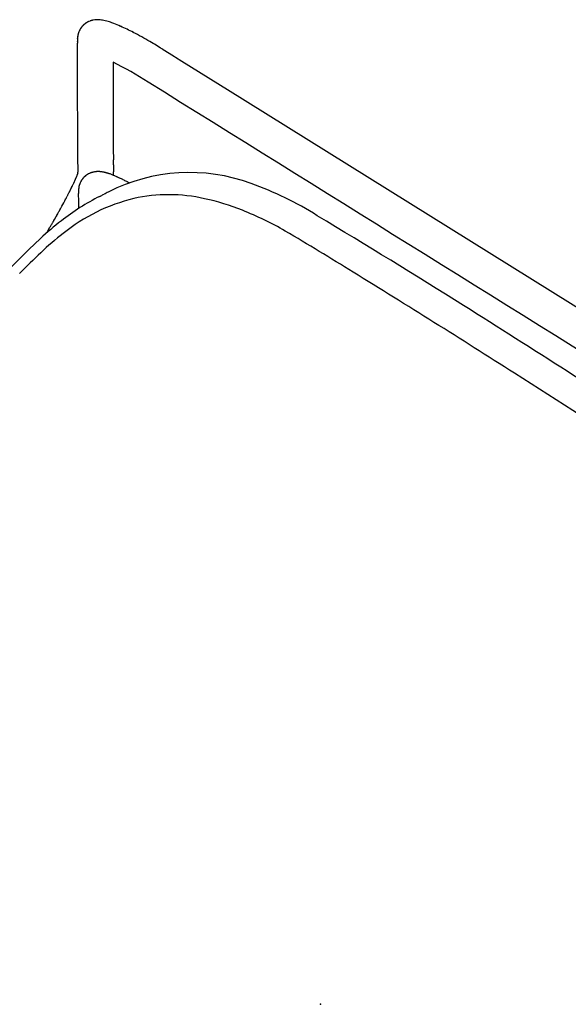
# Model space of a CAD drawing. Units: inches. Extents: x -841 to 712, y -293 to 452.
# Drawn here: x 695 to 703, y 244 to 257 of the extents above; entities that cross this region are included whole.
import ezdxf

# ---------------------------------------------------------------- set-up
doc = ezdxf.new("R2010")
doc.units = ezdxf.units.IN
doc.header["$MEASUREMENT"] = 0
doc.layers.add('SEAT', color=5, linetype='Continuous')

# ---------------------------------------------------------------- blocks, each defined once
blk = doc.blocks.new('3AAS38H01_0P')
at = {"layer": 'SEAT'}
for p, q in [((8.287, -7.086), (8.287, -7.151)), ((8.287, -7.151), (8.287, -7.161)), ((8.287, -7.161), (8.287, -7.195)), ((8.287, -7.195), (8.287, -7.206)), ((8.287, -7.206), (8.287, -7.21)), ((8.287, -7.21), (8.287, -7.221)), ((8.287, -7.221), (8.287, -7.225)), ((8.287, -7.225), (8.287, -7.236)), ((8.287, -7.236), (8.287, -7.24)), ((8.287, -7.24), (8.287, -7.25)), ((8.287, -7.25), (8.287, -7.255)), ((8.287, -7.255), (8.287, -7.273)), ((8.287, -7.273), (8.287, -7.277)), ((8.287, -7.277), (8.287, -7.28)), ((8.287, -7.28), (8.287, -7.285)), ((8.287, -7.285), (8.287, -7.287)), ((8.287, -7.287), (8.287, -7.287)), ((8.287, -7.31), (8.287, -7.314)), ((8.287, -7.314), (8.287, -7.317)), ((8.287, -7.317), (8.287, -7.322)), ((8.287, -7.322), (8.287, -7.324)), ((8.287, -7.324), (8.287, -7.329)), ((8.287, -7.329), (8.287, -7.329)), ((8.288, -7.358), (8.288, -7.361)), ((8.288, -7.361), (8.288, -7.361)), ((8.288, -7.402), (8.288, -7.402)), ((8.289, -7.434), (8.289, -7.438)), ((8.289, -7.438), (8.289, -7.441)), ((8.289, -7.441), (8.289, -7.446)), ((8.289, -7.446), (8.289, -7.446)), ((8.08, -7.563), (8.082, -7.565)), ((8.082, -7.565), (8.111, -7.613)), ((8.292, -7.553), (8.292, -7.553)), ((8.293, -7.585), (8.293, -7.587)), ((8.293, -7.587), (8.294, -7.591)), ((8.294, -7.591), (8.294, -7.591)), ((8.111, -7.613), (8.112, -7.615)), ((8.112, -7.615), (8.112, -7.615)), ((8.18, -7.726), (8.182, -7.729)), ((8.294, -7.607), (8.294, -7.607)), ((8.295, -7.624), (8.295, -7.626)), ((8.295, -7.626), (8.295, -7.626)), ((8.296, -7.637), (8.296, -7.639)), ((8.296, -7.639), (8.296, -7.644)), ((8.296, -7.644), (8.296, -7.644)), ((8.298, -7.681), (8.298, -7.683)), ((8.298, -7.683), (8.298, -7.683)), ((8.298, -7.692), (8.298, -7.692)), ((8.299, -7.699), (8.299, -7.699)), ((8.3, -7.713), (8.3, -7.717)), ((8.3, -7.717), (8.3, -7.719)), ((8.3, -7.719), (8.3, -7.723)), ((8.3, -7.723), (8.3, -7.725)), ((8.3, -7.725), (8.3, -7.729)), ((8.182, -7.729), (8.183, -7.73)), ((8.183, -7.73), (8.183, -7.731)), ((8.183, -7.731), (8.183, -7.731)), ((8.184, -7.733), (8.184, -7.733)), ((8.184, -7.733), (8.184, -7.733)), ((8.205, -7.768), (8.205, -7.768)), ((8.207, -7.772), (8.207, -7.772)), ((8.207, -7.772), (8.207, -7.772)), ((8.208, -7.773), (8.208, -7.773)), ((8.208, -7.774), (8.208, -7.774)), ((8.209, -7.775), (8.209, -7.775)), ((8.209, -7.777), (8.209, -7.777)), ((8.21, -7.778), (8.21, -7.778)), ((8.211, -7.78), (8.211, -7.78)), ((8.211, -7.78), (8.211, -7.78)), ((8.211, -7.781), (8.212, -7.781)), ((8.212, -7.781), (8.212, -7.781)), ((8.213, -7.785), (8.213, -7.785)), ((8.214, -7.785), (8.214, -7.785)), ((8.214, -7.786), (8.214, -7.786)), ((8.214, -7.787), (8.214, -7.787)), ((8.215, -7.788), (8.215, -7.788)), ((8.215, -7.788), (8.215, -7.788)), ((8.217, -7.792), (8.217, -7.792)), ((8.217, -7.793), (8.217, -7.793)), ((8.219, -7.797), (8.219, -7.797)), ((8.219, -7.798), (8.219, -7.798)), ((8.22, -7.8), (8.22, -7.8)), ((8.22, -7.801), (8.22, -7.801)), ((8.221, -7.804), (8.221, -7.804)), ((8.222, -7.805), (8.222, -7.805)), ((8.224, -7.812), (8.224, -7.812)), ((8.225, -7.815), (8.225, -7.815)), ((8.227, -7.821), (8.227, -7.821)), ((8.227, -7.822), (8.227, -7.822)), ((8.228, -7.824), (8.228, -7.824)), ((8.228, -7.825), (8.228, -7.825)), ((8.229, -7.828), (8.229, -7.828)), ((8.229, -7.829), (8.229, -7.829)), ((8.23, -7.831), (8.23, -7.831)), ((8.23, -7.832), (8.23, -7.832)), ((8.23, -7.835), (8.23, -7.835)), ((8.231, -7.836), (8.231, -7.836)), ((8.231, -7.838), (8.231, -7.838)), ((8.231, -7.839), (8.231, -7.839)), ((8.232, -7.842), (8.232, -7.842)), ((8.232, -7.843), (8.232, -7.843)), ((8.232, -7.845), (8.232, -7.845)), ((8.233, -7.847), (8.233, -7.847)), ((8.233, -7.849), (8.233, -7.849)), ((8.233, -7.85), (8.233, -7.85)), ((8.234, -7.852), (8.234, -7.852)), ((8.234, -7.854), (8.234, -7.854)), ((8.234, -7.856), (8.234, -7.856)), ((8.234, -7.857), (8.234, -7.857)), ((8.3, -7.729), (8.301, -7.731)), ((8.301, -7.731), (8.301, -7.735)), ((8.301, -7.735), (8.301, -7.735)), ((8.301, -7.743), (8.302, -7.746)), ((8.302, -7.746), (8.302, -7.748)), ((8.302, -7.748), (8.302, -7.752)), ((8.302, -7.752), (8.302, -7.752)), ((8.304, -7.781), (8.304, -7.781)), ((8.306, -7.801), (8.306, -7.802)), ((8.306, -7.802), (8.306, -7.802)), ((8.307, -7.816), (8.307, -7.817)), ((8.307, -7.817), (8.307, -7.817)), ((8.307, -7.821), (8.307, -7.822)), ((8.307, -7.822), (8.307, -7.822)), ((8.308, -7.826), (8.308, -7.827)), ((8.308, -7.827), (8.308, -7.827)), ((8.308, -7.831), (8.308, -7.832)), ((8.308, -7.832), (8.308, -7.832)), ((8.308, -7.835), (8.308, -7.835)), ((8.31, -7.849), (8.31, -7.851)), ((8.31, -7.851), (8.31, -7.851)), ((8.31, -7.855), (8.31, -7.855)), ((8.311, -7.858), (8.311, -7.86)), ((8.22, -7.977), (8.22, -7.977)), ((8.22, -7.977), (8.22, -7.977)), ((8.221, -7.974), (8.221, -7.974)), ((8.221, -7.974), (8.221, -7.974)), ((8.222, -7.971), (8.222, -7.971)), ((8.223, -7.968), (8.223, -7.968)), ((8.223, -7.97), (8.223, -7.97)), ((8.224, -7.965), (8.224, -7.965)), ((8.224, -7.967), (8.224, -7.967)), ((8.225, -7.964), (8.225, -7.964)), ((8.226, -7.958), (8.226, -7.958)), ((8.226, -7.961), (8.226, -7.961)), ((8.226, -7.961), (8.226, -7.961)), ((8.227, -7.955), (8.227, -7.955)), ((8.227, -7.957), (8.227, -7.957)), ((8.228, -7.951), (8.228, -7.951)), ((8.228, -7.951), (8.228, -7.951)), ((8.228, -7.954), (8.228, -7.954)), ((8.229, -7.948), (8.229, -7.948)), ((8.229, -7.948), (8.229, -7.948)), ((8.23, -7.944), (8.23, -7.944)), ((8.23, -7.945), (8.23, -7.945)), ((8.231, -7.938), (8.231, -7.938)), ((8.231, -7.938), (8.231, -7.938)), ((8.231, -7.941), (8.231, -7.941)), ((8.231, -7.941), (8.231, -7.941)), ((8.232, -7.934), (8.232, -7.934)), ((8.232, -7.935), (8.232, -7.935)), ((8.233, -7.928), (8.233, -7.928)), ((8.233, -7.928), (8.233, -7.928)), ((8.233, -7.931), (8.233, -7.931)), ((8.233, -7.931), (8.233, -7.931)), ((8.234, -7.921), (8.234, -7.921)), ((8.234, -7.921), (8.234, -7.921)), ((8.234, -7.924), (8.234, -7.924)), ((8.234, -7.925), (8.234, -7.925)), ((8.235, -7.86), (8.235, -7.86)), ((8.235, -7.861), (8.235, -7.861)), ((8.235, -7.863), (8.235, -7.863)), ((8.235, -7.864), (8.235, -7.864)), ((8.235, -7.867), (8.235, -7.867)), ((8.235, -7.868), (8.235, -7.868)), ((8.235, -7.91), (8.235, -7.91)), ((8.235, -7.911), (8.235, -7.911)), ((8.235, -7.918), (8.235, -7.918)), ((8.235, -7.918), (8.235, -7.918)), ((8.236, -7.87), (8.236, -7.87)), ((8.236, -7.871), (8.236, -7.871)), ((8.236, -7.874), (8.236, -7.874)), ((8.236, -7.875), (8.236, -7.875)), ((8.236, -7.877), (8.236, -7.877)), ((8.236, -7.878), (8.236, -7.878)), ((8.236, -7.886), (8.236, -7.886)), ((8.236, -7.889), (8.236, -7.889)), ((8.236, -7.891), (8.236, -7.891)), ((8.236, -7.897), (8.236, -7.897)), ((8.236, -7.905), (8.236, -7.905)), ((8.311, -7.86), (8.311, -7.86)), ((8.311, -7.863), (8.311, -7.864)), ((8.311, -7.864), (8.311, -7.864)), ((8.312, -7.867), (8.312, -7.867)), ((8.312, -7.873), (8.312, -7.873)), ((8.312, -7.876), (8.313, -7.877)), ((8.313, -7.877), (8.313, -7.877)), ((8.313, -7.88), (8.313, -7.881)), ((8.313, -7.881), (8.313, -7.881)), ((8.313, -7.884), (8.314, -7.885)), ((8.314, -7.885), (8.314, -7.885)), ((8.314, -7.888), (8.314, -7.889)), ((8.314, -7.889), (8.314, -7.889)), ((8.314, -7.892), (8.314, -7.893)), ((8.314, -7.893), (8.314, -7.893)), ((8.315, -7.896), (8.315, -7.897)), ((8.315, -7.897), (8.315, -7.897)), ((8.315, -7.899), (8.315, -7.901)), ((8.315, -7.901), (8.315, -7.901)), ((8.316, -7.906), (8.316, -7.906)), ((8.317, -7.915), (8.317, -7.915)), ((8.317, -7.917), (8.318, -7.918)), ((8.318, -7.918), (8.318, -7.918)), ((8.318, -7.921), (8.318, -7.922)), ((8.318, -7.922), (8.318, -7.922)), ((8.318, -7.924), (8.319, -7.925)), ((8.319, -7.925), (8.319, -7.925)), ((8.319, -7.927), (8.319, -7.927)), ((8.319, -7.928), (8.319, -7.928)), ((8.319, -7.93), (8.319, -7.93)), ((8.319, -7.931), (8.319, -7.931)), ((8.32, -7.933), (8.32, -7.933)), ((8.32, -7.934), (8.32, -7.934)), ((8.32, -7.936), (8.32, -7.936)), ((8.321, -7.942), (8.321, -7.942)), ((8.321, -7.944), (8.321, -7.944)), ((8.322, -7.945), (8.322, -7.945)), ((8.322, -7.946), (8.322, -7.946)), ((8.322, -7.947), (8.322, -7.947)), ((8.322, -7.949), (8.322, -7.949)), ((8.322, -7.949), (8.322, -7.949)), ((8.323, -7.951), (8.323, -7.951)), ((8.323, -7.953), (8.323, -7.953)), ((8.323, -7.955), (8.323, -7.955)), ((8.324, -7.956), (8.324, -7.956)), ((8.324, -7.957), (8.324, -7.957)), ((8.324, -7.958), (8.324, -7.958)), ((8.324, -7.959), (8.324, -7.959)), ((8.324, -7.959), (8.324, -7.959)), ((8.324, -7.959), (8.324, -7.959)), ((8.325, -7.961), (8.325, -7.961)), ((8.325, -7.961), (8.325, -7.961)), ((8.325, -7.962), (8.325, -7.962)), ((8.325, -7.963), (8.325, -7.963)), ((8.325, -7.964), (8.325, -7.964)), ((8.325, -7.964), (8.325, -7.964)), ((8.326, -7.965), (8.326, -7.965)), ((8.326, -7.967), (8.326, -7.967)), ((8.326, -7.967), (8.326, -7.967)), ((8.326, -7.967), (8.326, -7.967)), ((8.326, -7.968), (8.326, -7.968)), ((8.326, -7.968), (8.326, -7.968)), ((8.326, -7.968), (8.326, -7.968)), ((8.326, -7.968), (8.326, -7.968)), ((8.326, -7.968), (8.326, -7.968)), ((8.326, -7.969), (8.326, -7.969)), ((8.326, -7.969), (8.326, -7.969)), ((8.326, -7.969), (8.326, -7.969)), ((8.332, -7.973), (8.332, -7.973)), ((8.09, -8.12), (8.09, -8.12)), ((8.092, -8.119), (8.092, -8.119)), ((8.101, -8.114), (8.101, -8.114)), ((8.101, -8.114), (8.101, -8.114)), ((8.109, -8.109), (8.109, -8.109)), ((8.109, -8.109), (8.109, -8.109)), ((8.116, -8.104), (8.116, -8.104)), ((8.117, -8.104), (8.117, -8.104)), ((8.121, -8.101), (8.121, -8.101)), ((8.121, -8.101), (8.121, -8.101)), ((8.126, -8.098), (8.126, -8.098)), ((8.128, -8.096), (8.128, -8.096)), ((8.131, -8.094), (8.131, -8.094)), ((8.135, -8.091), (8.135, -8.091)), ((8.151, -8.078), (8.151, -8.078)), ((8.155, -8.074), (8.155, -8.074)), ((8.157, -8.072), (8.157, -8.072)), ((8.158, -8.071), (8.158, -8.071)), ((8.159, -8.07), (8.159, -8.07)), ((8.16, -8.069), (8.16, -8.069)), ((8.162, -8.067), (8.162, -8.067)), ((8.162, -8.068), (8.162, -8.068)), ((8.164, -8.065), (8.164, -8.065)), ((8.164, -8.065), (8.164, -8.065)), ((8.166, -8.063), (8.166, -8.063)), ((8.169, -8.06), (8.169, -8.06)), ((8.17, -8.058), (8.17, -8.058)), ((8.171, -8.058), (8.171, -8.058)), ((8.172, -8.056), (8.172, -8.056)), ((8.173, -8.056), (8.173, -8.056)), ((8.174, -8.054), (8.174, -8.054)), ((8.175, -8.053), (8.175, -8.053)), ((8.176, -8.051), (8.176, -8.051)), ((8.177, -8.051), (8.177, -8.051)), ((8.179, -8.048), (8.179, -8.048)), ((8.179, -8.049), (8.179, -8.049)), ((8.181, -8.046), (8.181, -8.046)), ((8.181, -8.046), (8.181, -8.046)), ((8.183, -8.043), (8.183, -8.043)), ((8.183, -8.044), (8.183, -8.044)), ((8.185, -8.041), (8.185, -8.041)), ((8.185, -8.041), (8.185, -8.041)), ((8.186, -8.039), (8.186, -8.039)), ((8.187, -8.038), (8.187, -8.038)), ((8.188, -8.036), (8.188, -8.036)), ((8.189, -8.035), (8.189, -8.035)), ((8.342, -7.99), (8.342, -7.99)), ((8.384, -8.062), (8.488, -8.24)), ((7.668, -8.189), (7.667, -8.189)), ((7.701, -8.188), (7.701, -8.188)), ((7.707, -8.188), (7.705, -8.188)), ((7.705, -8.188), (7.705, -8.188)), ((7.759, -8.185), (7.759, -8.185)), ((7.765, -8.185), (7.762, -8.185)), ((7.762, -8.185), (7.762, -8.185)), ((7.808, -8.182), (7.808, -8.182)), ((7.822, -8.18), (7.822, -8.18)), ((7.824, -8.18), (7.824, -8.18)), ((7.843, -8.179), (7.843, -8.179)), ((7.848, -8.178), (7.848, -8.178)), ((7.85, -8.178), (7.85, -8.178)), ((7.853, -8.177), (7.853, -8.177)), ((7.865, -8.176), (7.865, -8.176)), ((7.879, -8.174), (7.879, -8.174)), ((7.889, -8.173), (7.889, -8.173)), ((7.902, -8.172), (7.902, -8.172)), ((7.91, -8.17), (7.91, -8.17)), ((7.912, -8.17), (7.912, -8.17)), ((7.926, -8.214), (7.925, -8.212)), ((7.925, -8.212), (7.925, -8.212)), ((7.927, -8.216), (7.926, -8.214)), ((7.93, -8.167), (7.93, -8.167)), ((7.937, -8.232), (7.934, -8.228)), ((7.934, -8.228), (7.934, -8.228)), ((7.939, -8.236), (7.937, -8.232)), ((7.942, -8.241), (7.939, -8.236)), ((7.943, -8.244), (7.942, -8.241)), ((7.945, -8.165), (7.945, -8.165)), ((7.954, -8.163), (7.954, -8.163)), ((7.956, -8.163), (7.956, -8.163)), ((7.962, -8.161), (7.962, -8.161)), ((7.971, -8.16), (7.971, -8.16)), ((7.973, -8.159), (7.973, -8.159)), ((7.989, -8.156), (7.989, -8.156)), ((7.996, -8.154), (7.996, -8.154)), ((7.998, -8.153), (7.998, -8.153)), ((8.004, -8.152), (8.004, -8.152)), ((8.006, -8.151), (8.006, -8.151)), ((8.012, -8.15), (8.012, -8.15)), ((8.014, -8.149), (8.014, -8.149)), ((8.024, -8.146), (8.024, -8.146)), ((8.026, -8.145), (8.026, -8.145)), ((8.036, -8.142), (8.036, -8.142)), ((8.039, -8.141), (8.039, -8.141)), ((8.041, -8.141), (8.041, -8.141)), ((8.043, -8.14), (8.043, -8.14)), ((8.045, -8.139), (8.045, -8.139)), ((8.047, -8.138), (8.047, -8.138)), ((8.06, -8.134), (8.06, -8.134)), ((8.061, -8.133), (8.061, -8.133)), ((8.064, -8.132), (8.064, -8.132)), ((8.066, -8.131), (8.066, -8.131)), ((8.068, -8.13), (8.068, -8.13)), ((8.07, -8.129), (8.07, -8.129)), ((8.072, -8.128), (8.072, -8.128)), ((8.074, -8.127), (8.074, -8.127)), ((8.077, -8.126), (8.077, -8.126)), ((8.079, -8.125), (8.079, -8.125)), ((8.083, -8.123), (8.083, -8.123)), ((8.085, -8.122), (8.085, -8.122)), ((8.087, -8.121), (8.087, -8.121)), ((8.488, -8.24), (8.991, -9.105)), ((7.972, -8.293), (7.972, -8.293)), ((8.079, -8.476), (8.004, -8.348)), ((8.004, -8.348), (8.004, -8.348)), ((8.659, -9.474), (8.079, -8.476)), ((8.991, -9.105), (9.126, -9.337)), ((7.158, -9.917), (-7.572, -9.429)), ((9.126, -9.337), (9.126, -9.337)), ((9.194, -9.454), (9.194, -9.454)), ((9.204, -9.471), (9.206, -9.475)), ((9.206, -9.475), (9.206, -9.475)), ((9.224, -9.505), (9.224, -9.505)), ((9.224, -9.506), (9.224, -9.506)), ((9.224, -9.506), (9.224, -9.506)), ((9.224, -9.506), (9.224, -9.506)), ((9.224, -9.507), (9.225, -9.507)), ((9.224, -9.507), (9.224, -9.507)), ((9.225, -9.507), (9.225, -9.507)), ((9.225, -9.507), (9.225, -9.507)), ((9.225, -9.508), (9.225, -9.508)), ((9.226, -9.509), (9.226, -9.509)), ((9.226, -9.511), (9.226, -9.511)), ((9.227, -9.511), (9.227, -9.511)), ((9.228, -9.513), (9.228, -9.513)), ((9.23, -9.517), (9.23, -9.517)), ((9.23, -9.518), (9.23, -9.518)), ((9.231, -9.519), (9.231, -9.519)), ((9.231, -9.519), (9.231, -9.519)), ((9.233, -9.523), (9.233, -9.523)), ((9.233, -9.524), (9.233, -9.524)), ((9.238, -9.535), (9.238, -9.535)), ((9.239, -9.537), (9.239, -9.537)), ((9.239, -9.538), (9.239, -9.538)), ((9.24, -9.54), (9.24, -9.54)), ((9.24, -9.541), (9.24, -9.541)), ((9.241, -9.542), (9.241, -9.542)), ((9.241, -9.543), (9.241, -9.543)), ((9.242, -9.545), (9.242, -9.545)), ((9.243, -9.549), (9.243, -9.549)), ((9.245, -9.555), (9.245, -9.555)), ((9.246, -9.557), (9.246, -9.557)), ((9.247, -9.562), (9.247, -9.562)), ((9.249, -9.569), (9.249, -9.569)), ((9.25, -9.57), (9.25, -9.57)), ((9.25, -9.572), (9.25, -9.572)), ((9.25, -9.573), (9.25, -9.573)), ((9.25, -9.689), (9.25, -9.689)), ((9.25, -9.69), (9.25, -9.69)), ((9.251, -9.575), (9.251, -9.575)), ((9.251, -9.576), (9.251, -9.576)), ((9.251, -9.683), (9.251, -9.683)), ((9.251, -9.684), (9.251, -9.684)), ((9.251, -9.686), (9.251, -9.686)), ((9.251, -9.687), (9.251, -9.687)), ((9.252, -9.579), (9.252, -9.579)), ((9.252, -9.58), (9.252, -9.58)), ((9.252, -9.582), (9.252, -9.582)), ((9.252, -9.583), (9.252, -9.583)), ((9.252, -9.68), (9.252, -9.68)), ((9.252, -9.68), (9.252, -9.68)), ((9.253, -9.585), (9.253, -9.585)), ((9.253, -9.588), (9.253, -9.588)), ((9.253, -9.676), (9.253, -9.676)), ((9.254, -9.589), (9.254, -9.589)), ((9.254, -9.592), (9.254, -9.592)), ((9.254, -9.593), (9.254, -9.593)), ((9.254, -9.595), (9.254, -9.595)), ((9.254, -9.666), (9.254, -9.666)), ((9.254, -9.667), (9.254, -9.667)), ((9.254, -9.67), (9.254, -9.67)), ((9.255, -9.596), (9.255, -9.596)), ((9.255, -9.598), (9.255, -9.598)), ((9.255, -9.599), (9.255, -9.599)), ((9.255, -9.602), (9.255, -9.602)), ((9.255, -9.603), (9.255, -9.603)), ((9.255, -9.659), (9.255, -9.659)), ((9.255, -9.66), (9.255, -9.66)), ((9.255, -9.663), (9.255, -9.663)), ((9.255, -9.664), (9.255, -9.664)), ((9.256, -9.605), (9.256, -9.605)), ((9.256, -9.606), (9.256, -9.606)), ((9.256, -9.608), (9.256, -9.608)), ((9.256, -9.609), (9.256, -9.609)), ((9.256, -9.612), (9.256, -9.612)), ((9.256, -9.613), (9.256, -9.613)), ((9.256, -9.615), (9.256, -9.615)), ((9.256, -9.646), (9.256, -9.646)), ((9.256, -9.647), (9.256, -9.647)), ((9.256, -9.649), (9.256, -9.649)), ((9.256, -9.65), (9.256, -9.65)), ((9.256, -9.653), (9.256, -9.653)), ((9.256, -9.654), (9.256, -9.654)), ((9.256, -9.656), (9.256, -9.656)), ((9.256, -9.657), (9.256, -9.657)), ((9.257, -9.616), (9.257, -9.616)), ((9.257, -9.618), (9.257, -9.618)), ((9.257, -9.619), (9.257, -9.619)), ((9.257, -9.622), (9.257, -9.622)), ((9.257, -9.623), (9.257, -9.623)), ((9.257, -9.625), (9.257, -9.625)), ((9.257, -9.626), (9.257, -9.626)), ((9.257, -9.629), (9.257, -9.629)), ((9.257, -9.637), (9.257, -9.637)), ((9.257, -9.639), (9.257, -9.639)), ((9.257, -9.64), (9.257, -9.64)), ((9.257, -9.642), (9.257, -9.642)), ((9.257, -9.643), (9.257, -9.643)), ((9.174, -9.819), (9.174, -9.819)), ((9.176, -9.816), (9.176, -9.816)), ((9.186, -9.806), (9.186, -9.806)), ((9.187, -9.805), (9.187, -9.805)), ((9.19, -9.802), (9.19, -9.802)), ((9.193, -9.799), (9.193, -9.799)), ((9.197, -9.794), (9.197, -9.794)), ((9.199, -9.791), (9.199, -9.791)), ((9.199, -9.792), (9.199, -9.792)), ((9.2, -9.79), (9.2, -9.79)), ((9.201, -9.789), (9.201, -9.789)), ((9.202, -9.787), (9.202, -9.787)), ((9.203, -9.787), (9.203, -9.787)), ((9.204, -9.785), (9.204, -9.785)), ((9.205, -9.784), (9.205, -9.784)), ((9.206, -9.782), (9.206, -9.782)), ((9.207, -9.782), (9.207, -9.782)), ((9.208, -9.78), (9.208, -9.78)), ((9.209, -9.779), (9.209, -9.779)), ((9.21, -9.777), (9.21, -9.777)), ((9.211, -9.777), (9.211, -9.777)), ((9.212, -9.774), (9.212, -9.774)), ((9.212, -9.775), (9.212, -9.775)), ((9.214, -9.771), (9.214, -9.771)), ((9.214, -9.772), (9.214, -9.772)), ((9.215, -9.769), (9.215, -9.769)), ((9.216, -9.769), (9.216, -9.769)), ((9.217, -9.767), (9.217, -9.767)), ((9.218, -9.766), (9.218, -9.766)), ((9.219, -9.764), (9.219, -9.764)), ((9.222, -9.758), (9.222, -9.758)), ((9.223, -9.758), (9.223, -9.758)), ((9.224, -9.755), (9.224, -9.755)), ((9.224, -9.756), (9.224, -9.756)), ((9.225, -9.753), (9.225, -9.753)), ((9.226, -9.752), (9.226, -9.752)), ((9.227, -9.749), (9.227, -9.749)), ((9.227, -9.75), (9.227, -9.75)), ((9.229, -9.746), (9.229, -9.746)), ((9.229, -9.747), (9.229, -9.747)), ((9.23, -9.743), (9.23, -9.743)), ((9.23, -9.744), (9.23, -9.744)), ((9.232, -9.74), (9.232, -9.74)), ((9.232, -9.741), (9.232, -9.741)), ((9.233, -9.737), (9.233, -9.737)), ((9.233, -9.738), (9.233, -9.738)), ((9.234, -9.735), (9.234, -9.735)), ((9.235, -9.734), (9.235, -9.734)), ((9.236, -9.731), (9.236, -9.731)), ((9.236, -9.732), (9.236, -9.732)), ((9.237, -9.728), (9.237, -9.728)), ((9.237, -9.729), (9.237, -9.729)), ((9.238, -9.726), (9.238, -9.726)), ((9.239, -9.725), (9.239, -9.725)), ((9.24, -9.722), (9.24, -9.722)), ((9.24, -9.722), (9.24, -9.722)), ((9.241, -9.718), (9.241, -9.718)), ((9.241, -9.719), (9.241, -9.719)), ((9.242, -9.715), (9.242, -9.715)), ((9.242, -9.716), (9.242, -9.716)), ((9.243, -9.712), (9.243, -9.712)), ((9.243, -9.713), (9.243, -9.713)), ((9.244, -9.709), (9.244, -9.709)), ((9.244, -9.71), (9.244, -9.71)), ((9.245, -9.706), (9.245, -9.706)), ((9.245, -9.706), (9.245, -9.706)), ((9.246, -9.702), (9.246, -9.702)), ((9.246, -9.703), (9.246, -9.703)), ((9.247, -9.699), (9.247, -9.699)), ((9.247, -9.7), (9.247, -9.7)), ((9.248, -9.696), (9.248, -9.696)), ((9.248, -9.697), (9.248, -9.697)), ((9.249, -9.693), (9.249, -9.693)), ((9.249, -9.693), (9.249, -9.693)), ((7.87, -9.941), (7.158, -9.917)), ((7.973, -9.944), (7.87, -9.941)), ((7.989, -9.945), (7.973, -9.944)), ((8.181, -9.951), (7.989, -9.945)), ((9.167, -9.825), (9.167, -9.825))]:
    blk.add_line(p, q, dxfattribs=at)
for centre, radius, start, end in [((-14.668, -0.257), 23.947, 343.75, 0.0439), ((-15.771, 0.134), 24.976, 343.8882, 344.7907), ((4.557, -5.729), 3.819, 337.8542, 343.7559), ((4.346, -5.726), 4.163, 337.7619, 342.7834), ((5.855, -6.304), 2.4, 313.71, 338.8993), ((5.288, -6.126), 3.139, 326.9262, 338.024), ((15.885, -7.258), 7.598, 180.2236, 180.3911), ((18.434, -7.235), 10.147, 180.5304, 180.6965), ((17.99, -7.241), 9.703, 180.7103, 180.9535), ((17.514, -7.249), 9.227, 180.9545, 181.1502), ((16.705, -7.267), 8.418, 181.2171, 181.9499), ((15.856, -7.295), 7.568, 181.9584, 182.1962), ((15.429, -7.311), 7.141, 182.2493, 182.3742), ((24.143, 2.156), 18.774, 211.3631, 211.7613), ((15.17, -7.322), 6.882, 182.3741, 182.5184), ((14.899, -7.334), 6.61, 182.5381, 182.6304), ((14.349, -7.36), 6.06, 182.6841, 183.0406), ((13.883, -7.384), 5.593, 183.0653, 183.1593), ((13.742, -7.392), 5.452, 183.1594, 183.233), ((13.566, -7.402), 5.276, 183.2325, 183.3851), ((10.591, -9.619), 3.211, 146.6361, 147.4776), ((14.127, -11.936), 7.439, 146.5836, 146.7047), ((6.705, -8.646), 1.739, 31.6884, 31.7567), ((7.59, -8.103), 0.7, 28.6131, 31.8902), ((7.72, -8.03), 0.551, 27.9179, 28.4432), ((7.879, -7.946), 0.371, 27.8486, 27.9104), ((7.919, -7.925), 0.326, 27.6946, 27.8502), ((7.941, -7.913), 0.301, 27.4294, 27.6937), ((7.958, -7.904), 0.281, 27.1915, 27.4286), ((7.962, -7.902), 0.277, 26.8671, 27.1916), ((7.968, -7.899), 0.27, 26.5341, 26.8659), ((7.974, -7.896), 0.264, 26.2356, 26.533), ((7.977, -7.895), 0.261, 25.8979, 26.2084), ((7.979, -7.894), 0.258, 25.0065, 25.8701), ((7.982, -7.892), 0.255, 24.7881, 25.0053), ((7.982, -7.892), 0.255, 24.6331, 24.7882), ((7.983, -7.892), 0.254, 24.4122, 24.6333), ((7.984, -7.892), 0.253, 24.2545, 24.4121), ((7.983, -7.892), 0.254, 24.0304, 24.2542), ((7.985, -7.891), 0.251, 23.0886, 24.0308), ((7.986, -7.89), 0.25, 22.8554, 23.0882), ((7.987, -7.89), 0.249, 21.8873, 22.856), ((7.988, -7.89), 0.249, 21.6484, 21.8873), ((7.989, -7.889), 0.247, 21.0722, 21.6484), ((7.989, -7.889), 0.248, 20.8304, 21.0727), ((7.99, -7.889), 0.247, 20.2488, 20.8304), ((7.99, -7.889), 0.247, 20.004, 20.2494), ((7.991, -7.889), 0.246, 18.1629, 20.0043), ((7.991, -7.889), 0.245, 17.4876, 18.1616), ((7.993, -7.888), 0.244, 16.0438, 17.4882), ((7.992, -7.888), 0.244, 15.7874, 16.0447), ((7.994, -7.888), 0.243, 15.1914, 15.7873), ((7.993, -7.888), 0.244, 14.9315, 15.1927), ((7.994, -7.888), 0.243, 14.3368, 14.9312), ((7.993, -7.888), 0.243, 14.0732, 14.3379), ((7.992, -7.888), 0.244, 13.4842, 14.0727), ((7.993, -7.888), 0.243, 13.218, 13.4837), ((7.993, -7.888), 0.243, 12.6318, 13.2184), ((7.993, -7.888), 0.243, 12.3637, 12.6328), ((7.992, -7.888), 0.244, 11.7833, 12.3632), ((7.993, -7.888), 0.244, 11.5128, 11.7828), ((7.993, -7.888), 0.244, 10.9354, 11.5131), ((7.992, -7.888), 0.244, 10.663, 10.9364), ((7.992, -7.888), 0.245, 10.0918, 10.6626), ((7.992, -7.888), 0.244, 9.8169, 10.0913), ((7.992, -7.888), 0.244, 9.249, 9.8172), ((7.992, -7.888), 0.244, 8.9723, 9.25), ((7.991, -7.888), 0.245, 8.4108, 8.9719), ((7.992, -7.888), 0.245, 8.1317, 8.4103), ((7.992, -7.888), 0.245, 7.5738, 8.132), ((7.991, -7.888), 0.245, 7.293, 7.5747), ((7.99, -7.888), 0.246, 6.7416, 7.2925), ((13.026, -7.435), 4.735, 183.631, 183.7248), ((12.433, -7.475), 4.14, 183.8389, 184.2461), ((11.975, -7.509), 3.681, 184.2473, 184.5481), ((11.61, -7.538), 3.315, 184.5786, 184.8125), ((11.455, -7.551), 3.159, 184.844, 184.9036), ((11.362, -7.559), 3.066, 184.9345, 184.9954), ((11.258, -7.568), 2.961, 185.0268, 185.0893), ((11.14, -7.578), 2.844, 185.1213, 185.1859), ((10.93, -7.598), 2.632, 185.1831, 185.4893), ((10.735, -7.616), 2.437, 185.5266, 185.6335), ((10.677, -7.622), 2.378, 185.6336, 185.7061), ((5.859, -6.654), 2.373, 279.7202, 327.0365), ((5.966, -6.694), 2.261, 326.4095, 327.2061), ((1.514, -3.834), 7.552, 327.2602, 327.4987), ((7.983, -7.887), 0.254, 324.2914, 339.1964), ((7.986, -7.889), 0.25, 339.3818, 340.0127), ((7.985, -7.889), 0.251, 339.2302, 339.3827), ((7.985, -7.888), 0.251, 340.1627, 340.7938), ((7.986, -7.889), 0.25, 340.0123, 340.1623), ((7.986, -7.889), 0.25, 340.7942, 340.9438), ((7.986, -7.889), 0.25, 341.5779, 341.7245), ((7.986, -7.889), 0.25, 340.9429, 341.5784), ((7.986, -7.889), 0.25, 342.3607, 342.5066), ((7.986, -7.889), 0.251, 341.7249, 342.3603), ((7.986, -7.889), 0.25, 342.5058, 343.1453), ((7.987, -7.889), 0.25, 343.9277, 344.0697), ((7.986, -7.889), 0.251, 343.2881, 343.9273), ((7.986, -7.889), 0.25, 343.1449, 343.2876), ((7.986, -7.889), 0.25, 344.7115, 344.8502), ((7.986, -7.889), 0.25, 344.0689, 344.7119), ((7.986, -7.889), 0.25, 345.6306, 346.2765), ((7.986, -7.889), 0.25, 345.4935, 345.6314), ((7.986, -7.889), 0.251, 344.8507, 345.4932), ((7.985, -7.889), 0.251, 346.411, 347.0561), ((7.986, -7.889), 0.25, 346.276, 346.4106), ((7.986, -7.889), 0.25, 347.1892, 347.8373), ((7.986, -7.889), 0.25, 347.0565, 347.1899), ((7.986, -7.889), 0.25, 348.7429, 349.3925), ((7.986, -7.889), 0.25, 348.6147, 348.7436), ((7.985, -7.889), 0.251, 347.9674, 348.6144), ((7.986, -7.889), 0.25, 347.8368, 347.967), ((7.985, -7.889), 0.251, 349.5179, 350.166), ((7.986, -7.889), 0.25, 349.3919, 349.5175), ((7.985, -7.888), 0.252, 351.0605, 351.7087), ((7.986, -7.889), 0.251, 350.9393, 351.0602), ((7.986, -7.889), 0.251, 350.2897, 350.9398), ((7.986, -7.889), 0.25, 350.1663, 350.2904), ((7.984, -7.888), 0.252, 352.5933, 353.2405), ((7.986, -7.889), 0.25, 352.4765, 352.5928), ((7.985, -7.889), 0.251, 351.8276, 352.4773), ((7.985, -7.889), 0.251, 351.709, 351.8282), ((7.991, -7.888), 0.245, 6.4585, 6.7412), ((7.991, -7.888), 0.245, 5.9112, 6.4587), ((7.991, -7.888), 0.246, 5.6264, 5.9121), ((7.99, -7.888), 0.246, 5.0858, 5.6259), ((7.99, -7.888), 0.246, 4.7988, 5.0854), ((7.99, -7.888), 0.246, 4.2627, 4.799), ((7.985, -7.888), 0.251, 355.1363, 356.2844), ((7.983, -7.888), 0.253, 354.8677, 355.1365), ((7.984, -7.888), 0.252, 353.3539, 354.8677), ((8.002, -7.89), 0.235, 353.237, 353.3581), ((7.99, -7.888), 0.246, 3.9741, 4.2635), ((7.989, -7.889), 0.247, 3.445, 3.9737), ((7.99, -7.889), 0.247, 3.1543, 3.4446), ((7.99, -7.889), 0.247, 2.63, 3.1544), ((7.989, -7.889), 0.248, 2.3383, 2.6308), ((7.988, -7.889), 0.248, 0.6128, 2.3371), ((7.988, -7.889), 0.249, 359.9206, 0.6134), ((7.987, -7.889), 0.249, 359.4168, 359.9201), ((7.987, -7.889), 0.249, 357.9454, 359.4162), ((7.986, -7.889), 0.251, 356.2839, 357.945), ((10.6, -7.63), 2.301, 185.7422, 185.8158), ((10.522, -7.638), 2.222, 185.8528, 185.9279), ((10.431, -7.647), 2.131, 185.9273, 186.0813), ((10.338, -7.657), 2.037, 186.0817, 186.1611), ((10.25, -7.666), 1.949, 186.2012, 186.2829), ((10.164, -7.676), 1.862, 186.324, 186.4083), ((10.082, -7.685), 1.78, 186.4505, 186.5373), ((9.999, -7.695), 1.696, 186.5805, 186.67), ((9.923, -7.704), 1.62, 186.7144, 186.8065), ((9.85, -7.712), 1.546, 186.852, 186.9468), ((9.749, -7.725), 1.444, 186.9926, 187.2013), ((9.616, -7.742), 1.31, 187.1984, 187.5973), ((9.517, -7.755), 1.21, 187.6016, 187.7106), ((9.448, -7.764), 1.141, 187.7642, 187.8772), ((9.387, -7.773), 1.079, 187.9322, 188.0488), ((9.322, -7.782), 1.014, 188.1056, 188.2269), ((9.286, -7.787), 0.977, 188.2274, 188.286), ((9.256, -7.791), 0.947, 188.2856, 188.4122), ((9.22, -7.797), 0.911, 188.4128, 188.4732), ((9.192, -7.801), 0.882, 188.4728, 188.605), ((9.16, -7.806), 0.85, 188.6056, 188.668), ((9.133, -7.81), 0.822, 188.6675, 188.8053), ((9.054, -7.822), 0.742, 188.7996, 189.2898), ((8.983, -7.834), 0.671, 189.2954, 189.4481), ((8.958, -7.838), 0.646, 189.4486, 189.5197), ((8.936, -7.842), 0.623, 189.5193, 189.6775), ((8.903, -7.847), 0.589, 189.6777, 189.7525), ((8.887, -7.85), 0.574, 189.7516, 189.9162), ((8.857, -7.855), 0.543, 189.9168, 189.9946), ((8.836, -7.859), 0.522, 189.9935, 190.1663), ((8.796, -7.866), 0.481, 190.1648, 190.4267), ((8.753, -7.874), 0.437, 190.427, 190.6998), ((8.727, -7.879), 0.41, 190.7019, 190.7889), ((8.708, -7.883), 0.392, 190.7879, 190.9852), ((8.687, -7.887), 0.37, 190.9864, 191.0764), ((8.668, -7.89), 0.35, 191.075, 191.312), ((8.644, -7.895), 0.326, 191.3138, 191.377), ((8.631, -7.898), 0.312, 191.3753, 191.5928), ((10.389, -6.761), 2.387, 210.1178, 210.5109), ((8.61, -7.902), 0.292, 191.5939, 191.6915), ((8.593, -7.906), 0.274, 191.6899, 191.9192), ((8.574, -7.91), 0.254, 191.9208, 192.0226), ((8.557, -7.913), 0.237, 192.0209, 192.2627), ((8.54, -7.917), 0.22, 192.2646, 192.371), ((8.52, -7.921), 0.199, 192.3667, 192.7319), ((8.489, -7.928), 0.167, 192.7299, 193.1891), ((8.467, -7.933), 0.145, 193.1959, 193.3941), ((8.451, -7.937), 0.129, 193.3953, 193.5197), ((8.452, -7.937), 0.129, 193.526, 193.6535), ((8.421, -7.944), 0.0982, 193.6515, 193.7949), ((8.435, -7.941), 0.112, 193.7917, 193.9189), ((8.417, -7.945), 0.0939, 193.9239, 194.0514), ((8.402, -7.949), 0.078, 194.0435, 194.2575), ((8.233, -7.999), 0.098, 18.3287, 18.6678), ((8.38, -7.955), 0.0557, 194.237, 194.7013), ((8.357, -7.961), 0.0313, 194.7324, 195.0455), ((8.339, -7.966), 0.0134, 195.0316, 195.2418), ((-1.001, -13.457), 10.825, 30.332, 30.4355), ((6.057, -6.443), 2.162, 287.1984, 312.3747), ((7.937, -7.826), 0.331, 296.9509, 297.4522), ((7.939, -7.829), 0.327, 297.4524, 297.812), ((7.943, -7.836), 0.319, 297.8054, 299.6246), ((7.949, -7.847), 0.307, 299.7101, 301.4577), ((7.946, -7.841), 0.313, 299.6301, 299.7146), ((7.953, -7.855), 0.298, 301.5512, 303.1458), ((7.951, -7.851), 0.302, 301.4623, 301.5544), ((7.964, -7.87), 0.279, 303.1455, 303.25), ((7.956, -7.859), 0.293, 303.2464, 304.2242), ((7.958, -7.862), 0.289, 304.3285, 305.3295), ((7.958, -7.861), 0.291, 304.2256, 304.329), ((7.96, -7.864), 0.287, 305.3303, 305.8925), ((7.961, -7.865), 0.285, 305.892, 306.5732), ((7.962, -7.867), 0.283, 306.5729, 307.7309), ((7.966, -7.872), 0.277, 307.7212, 311.8541), ((7.97, -7.876), 0.271, 311.8647, 313.1397), ((7.971, -7.877), 0.269, 313.1406, 313.7889), ((7.968, -7.874), 0.274, 313.7902, 313.9251), ((7.972, -7.878), 0.268, 313.926, 314.4442), ((7.972, -7.879), 0.268, 314.4442, 314.5833), ((7.972, -7.879), 0.267, 314.583, 315.1058), ((7.973, -7.88), 0.266, 315.246, 315.7739), ((7.969, -7.876), 0.272, 315.107, 315.2451), ((7.974, -7.88), 0.265, 315.9158, 316.4472), ((7.974, -7.88), 0.265, 315.7736, 315.9157), ((7.975, -7.881), 0.264, 316.4468, 317.2722), ((7.975, -7.881), 0.264, 317.2721, 317.8107), ((7.974, -7.88), 0.265, 317.8118, 317.9574), ((7.976, -7.882), 0.262, 317.9572, 318.5015), ((7.971, -7.878), 0.269, 318.5028, 318.6471), ((7.976, -7.883), 0.262, 318.6487, 319.1956), ((7.976, -7.883), 0.262, 319.1956, 319.3451), ((7.977, -7.883), 0.261, 319.3448, 319.8947), ((7.973, -7.88), 0.265, 319.8958, 320.044), ((7.977, -7.884), 0.26, 320.0449, 320.5982), ((7.978, -7.884), 0.26, 320.7497, 321.3056), ((7.977, -7.884), 0.26, 320.5981, 320.75), ((7.978, -7.884), 0.259, 321.458, 322.017), ((7.974, -7.881), 0.264, 321.3068, 321.4571), ((7.979, -7.885), 0.259, 322.1705, 322.7319), ((7.978, -7.884), 0.259, 322.0169, 322.1708), ((7.979, -7.885), 0.258, 322.8862, 323.4502), ((7.975, -7.882), 0.263, 322.733, 322.8851), ((7.979, -7.885), 0.258, 323.4501, 323.6058), ((7.979, -7.885), 0.258, 323.6055, 324.1716), ((7.975, -7.882), 0.263, 324.1729, 324.3264), ((-12.539, -20.192), 24.185, 30.1032, 30.2993), ((7.551, -4.662), 3.529, 271.9091, 272.4441), ((7.56, -4.896), 3.295, 272.4496, 272.5101), ((7.575, -5.217), 2.974, 272.5399, 273.5461), ((7.59, -5.459), 2.732, 273.5591, 273.6261), ((7.609, -5.75), 2.44, 273.66, 274.6855), ((7.636, -6.09), 2.098, 274.7036, 275.0755), ((7.643, -6.168), 2.02, 275.0776, 275.1395), ((7.651, -6.258), 1.93, 275.136, 275.6825), ((7.66, -6.35), 1.838, 275.6852, 275.8425), ((7.657, -6.32), 1.868, 275.8436, 275.9109), ((7.665, -6.398), 1.789, 275.9116, 276.0017), ((7.673, -6.473), 1.713, 275.9991, 276.4052), ((7.691, -6.63), 1.556, 276.4035, 276.9432), ((7.704, -6.737), 1.448, 276.9458, 277.3251), ((7.721, -6.87), 1.314, 277.3164, 278.2449), ((8.915, -7.622), 1.153, 208.5189, 210.8161), ((7.735, -6.963), 1.22, 278.2553, 278.353), ((7.747, -7.046), 1.136, 278.3427, 279.2583), ((1.71, -11.878), 7.216, 30.3929, 30.5029), ((7.77, -7.189), 0.992, 279.2617, 280.1724), ((-10.166, -18.807), 20.965, 30.0994, 30.2553), ((7.784, -7.264), 0.916, 280.1766, 280.7219), ((7.789, -7.294), 0.884, 280.7233, 280.8579), ((7.796, -7.327), 0.851, 280.856, 281.2987), ((7.807, -7.384), 0.793, 281.2964, 281.9194), ((7.814, -7.417), 0.759, 281.9232, 282.0769), ((7.826, -7.47), 0.705, 282.0632, 283.4489), ((7.841, -7.536), 0.637, 283.4576, 284.0307), ((7.825, -7.473), 0.701, 284.0417, 284.2149), ((7.851, -7.573), 0.598, 284.2222, 284.8255), ((7.855, -7.591), 0.58, 284.8253, 285.0415), ((7.861, -7.611), 0.559, 285.0391, 285.6804), ((7.865, -7.626), 0.544, 285.6813, 285.9169), ((7.872, -7.652), 0.517, 285.9105, 287.0759), ((7.878, -7.671), 0.497, 287.0858, 287.3527), ((7.887, -7.698), 0.469, 287.3457, 288.6411), ((7.893, -7.716), 0.45, 288.6478, 288.9544), ((7.896, -7.727), 0.438, 288.9539, 289.2075), ((7.896, -7.727), 0.439, 289.2073, 289.5253), ((7.899, -7.735), 0.43, 289.5261, 289.7847), ((7.901, -7.74), 0.424, 289.7842, 290.1173), ((7.909, -7.761), 0.402, 290.1035, 292.0212), ((7.916, -7.779), 0.383, 292.0351, 292.3338), ((7.918, -7.784), 0.377, 292.3335, 292.7292), ((7.92, -7.788), 0.372, 292.7293, 293.0387), ((7.922, -7.793), 0.367, 293.0382, 293.4511), ((7.923, -7.797), 0.364, 293.4516, 293.7705), ((7.926, -7.801), 0.358, 293.7697, 294.2004), ((7.927, -7.804), 0.355, 294.201, 294.5285), ((7.929, -7.809), 0.35, 294.5276, 294.976), ((7.93, -7.811), 0.348, 294.9767, 295.3117), ((7.932, -7.816), 0.342, 295.3098, 296.1187), ((7.934, -7.82), 0.338, 296.1189, 296.6006), ((7.936, -7.824), 0.333, 296.6013, 296.9519), ((54.463, 18.672), 53.745, 210.1142, 210.1823), ((16.154, 308.786), 317.663, 267.05934, 267.44001), ((5.737, -5.529), 3.13, 278.1905, 287.8506), ((8.396, 135.268), 143.971, 267.43995, 268.44787), ((5.545, -4.254), 4.419, 270.0864, 278.2966), ((5.803, 29.146), 37.819, 268.0202, 269.619), ((12.477, 234.316), 243.502, 267.00134, 267.76958), ((92685.199, 2796825.437), 2798369.985, 268.101782913, 268.102117843), ((7.08, 99.285), 108.362, 267.842, 269.05043), ((5.459, -4.662), 4.404, 267.7274, 280.4694), ((89.337, 37.272), 92.769, 210.16008, 210.24329), ((8.369, -4.171), 5.311, 267.3453, 273.1312), ((-0.055, -14.83), 10.698, 30.0639, 30.1684), ((3.38, -12.844), 6.729, 29.7395, 30.034), ((8.879, -9.702), 0.397, 29.6498, 29.7443), ((8.967, -9.652), 0.296, 29.4907, 29.5573), ((8.977, -9.646), 0.284, 29.3274, 29.395), ((8.977, -9.647), 0.284, 29.2125, 29.3276), ((8.983, -9.643), 0.277, 28.9639, 29.2112), ((8.991, -9.639), 0.268, 28.559, 28.9638), ((8.995, -9.637), 0.264, 28.422, 28.5574), ((8.999, -9.634), 0.259, 27.8826, 28.4219), ((9.002, -9.633), 0.256, 26.9344, 27.8824), ((9.01, -9.629), 0.247, 26.792, 26.933), ((9.005, -9.631), 0.252, 26.5379, 26.7929), ((9.007, -9.63), 0.25, 26.3977, 26.5377), ((9.007, -9.63), 0.25, 25.3301, 26.3987), ((9.007, -9.63), 0.25, 25.1867, 25.3287), ((9.01, -9.629), 0.247, 22.4237, 25.1886), ((9.011, -9.628), 0.245, 21.8526, 22.4201), ((9.011, -9.628), 0.245, 21.5783, 21.8524), ((9.011, -9.628), 0.245, 21.222, 21.5781), ((9.01, -9.629), 0.247, 20.9499, 21.2214), ((9.012, -9.628), 0.245, 20.5946, 20.9503), ((9.007, -9.63), 0.25, 20.3262, 20.5939), ((9.012, -9.628), 0.245, 19.9716, 20.3259), ((9.01, -9.629), 0.247, 18.942, 19.9728), ((9.009, -9.629), 0.248, 17.4558, 18.9419), ((9.008, -9.63), 0.249, 16.8538, 17.4573), ((9.007, -9.63), 0.25, 15.8585, 16.8539), ((9.005, -9.63), 0.251, 14.159, 15.858), ((9.006, -9.63), 0.251, 13.9063, 14.1599), ((9.005, -9.631), 0.252, 345.7266, 346.2971), ((9.004, -9.631), 0.253, 13.39, 13.9066), ((9.004, -9.631), 0.253, 13.1401, 13.39), ((9.004, -9.631), 0.253, 12.6276, 13.14), ((9.005, -9.631), 0.252, 346.4914, 347.0639), ((9.004, -9.63), 0.253, 346.2971, 346.4925), ((9.004, -9.631), 0.253, 12.3808, 12.6279), ((9.003, -9.631), 0.254, 11.8734, 12.3808), ((9.005, -9.63), 0.252, 348.0193, 348.5955), ((9.004, -9.63), 0.253, 347.8301, 348.0203), ((9.005, -9.63), 0.252, 347.2557, 347.8301), ((9.004, -9.63), 0.253, 347.0639, 347.2567), ((9.003, -9.631), 0.254, 11.6288, 11.8736), ((9.002, -9.631), 0.255, 11.1254, 11.6283), ((9.004, -9.631), 0.253, 10.8835, 11.1269), ((9.002, -9.631), 0.255, 10.3833, 10.8843), ((9.005, -9.63), 0.252, 348.782, 349.5451), ((9.004, -9.63), 0.253, 348.5955, 348.783), ((9.002, -9.631), 0.255, 9.6392, 10.382), ((9.003, -9.631), 0.254, 9.3971, 9.6378), ((9.005, -9.63), 0.252, 349.5426, 351.0748), ((9.002, -9.631), 0.255, 8.8901, 9.3973), ((9.003, -9.631), 0.253, 8.6483, 8.889), ((9.003, -9.631), 0.254, 8.1373, 8.6486), ((9.004, -9.631), 0.253, 7.8958, 8.1362), ((9.004, -9.63), 0.253, 351.8438, 352.4191), ((9.005, -9.63), 0.252, 351.6515, 351.8428), ((9.004, -9.63), 0.253, 351.0745, 351.6515), ((9.003, -9.631), 0.254, 7.3808, 7.8961), ((9.004, -9.631), 0.253, 7.1397, 7.3796), ((9.003, -9.631), 0.254, 6.6205, 7.1399), ((9.005, -9.631), 0.252, 6.38, 6.6193), ((9.004, -9.631), 0.253, 5.8567, 6.3802), ((9.005, -9.63), 0.252, 353.3884, 353.9602), ((9.006, -9.631), 0.251, 353.1887, 353.3874), ((9.005, -9.63), 0.252, 352.6152, 353.1887), ((9.005, -9.631), 0.252, 352.4191, 352.6141), ((9.005, -9.631), 0.252, 5.6169, 5.8554), ((9.004, -9.631), 0.253, 5.0894, 5.6171), ((9.005, -9.631), 0.252, 4.8505, 5.0881), ((9.004, -9.631), 0.253, 4.3188, 4.8507), ((9.006, -9.631), 0.251, 4.081, 4.3175), ((9.004, -9.631), 0.252, 3.5451, 4.0812), ((9.006, -9.631), 0.251, 3.3084, 3.5437), ((9.005, -9.631), 0.252, 356.4989, 357.0635), ((9.006, -9.631), 0.251, 356.2852, 356.4979), ((9.005, -9.631), 0.252, 355.7189, 356.2853), ((9.006, -9.631), 0.251, 355.5086, 355.7179), ((9.005, -9.63), 0.252, 354.9404, 355.5086), ((9.006, -9.631), 0.251, 354.7335, 354.9394), ((9.005, -9.63), 0.252, 354.1635, 354.7335), ((9.006, -9.631), 0.251, 353.9602, 354.1625), ((9.005, -9.631), 0.252, 2.7682, 3.3086), ((9.006, -9.631), 0.251, 2.533, 2.7669), ((9.005, -9.631), 0.252, 1.9884, 2.5331), ((9.007, -9.631), 0.25, 1.7547, 1.987), ((9.005, -9.631), 0.252, 1.2058, 1.7549), ((9.007, -9.631), 0.25, 0.9737, 1.2044), ((9.006, -9.631), 0.251, 0.4204, 0.9739), ((9.006, -9.631), 0.251, 358.6249, 0.4188), ((9.006, -9.631), 0.251, 358.0631, 358.6244), ((9.006, -9.631), 0.251, 357.8434, 358.0625), ((9.006, -9.631), 0.251, 357.2805, 357.8426), ((9.006, -9.631), 0.251, 357.0635, 357.2795), ((8.984, -9.615), 0.278, 311.0109, 312.9566), ((8.985, -9.617), 0.276, 312.9588, 313.7732), ((8.987, -9.619), 0.273, 313.7706, 316.7358), ((8.993, -9.624), 0.266, 316.7365, 316.9461), ((8.989, -9.62), 0.271, 316.9439, 317.9092), ((8.99, -9.621), 0.27, 317.9099, 318.6726), ((8.991, -9.622), 0.269, 318.6717, 320.1934), ((8.991, -9.622), 0.268, 320.1943, 320.639), ((8.992, -9.623), 0.267, 320.8553, 321.3032), ((8.994, -9.625), 0.264, 320.6382, 320.8562), ((8.993, -9.623), 0.266, 321.3037, 321.5208), ((8.992, -9.623), 0.267, 321.5208, 321.9716), ((8.993, -9.624), 0.265, 321.972, 322.1903), ((8.993, -9.624), 0.265, 322.1901, 322.6452), ((8.995, -9.625), 0.263, 322.6441, 322.8652), ((8.994, -9.624), 0.265, 322.8647, 323.3223), ((8.994, -9.625), 0.264, 323.3229, 323.5441), ((8.994, -9.624), 0.265, 323.5442, 324.005), ((8.995, -9.625), 0.263, 324.0056, 324.2275), ((8.995, -9.625), 0.263, 324.2271, 324.6933), ((8.996, -9.626), 0.262, 324.6931, 324.9167), ((8.995, -9.625), 0.263, 324.917, 325.3856), ((8.996, -9.626), 0.262, 325.6097, 326.0843), ((8.997, -9.626), 0.261, 325.3863, 325.6101), ((8.996, -9.626), 0.262, 326.3096, 326.7868), ((8.997, -9.626), 0.261, 326.084, 326.3096), ((8.998, -9.627), 0.26, 326.7877, 327.014), ((8.997, -9.627), 0.261, 327.0138, 327.4955), ((8.998, -9.627), 0.26, 327.4965, 327.7234), ((8.998, -9.627), 0.26, 327.7232, 328.2096), ((8.999, -9.628), 0.259, 328.2097, 329.6544), ((8.999, -9.628), 0.258, 329.6557, 329.883), ((9, -9.629), 0.257, 329.8819, 330.3858), ((9.001, -9.629), 0.256, 330.6122, 331.1206), ((9, -9.628), 0.258, 330.386, 330.6133), ((9, -9.628), 0.257, 331.1208, 331.3477), ((9.001, -9.629), 0.256, 331.3466, 331.8591), ((9.002, -9.629), 0.255, 332.0847, 332.6012), ((9.001, -9.629), 0.257, 331.8593, 332.0857), ((9.002, -9.629), 0.255, 332.8261, 333.3466), ((9.001, -9.629), 0.256, 332.6014, 332.8272), ((9.002, -9.63), 0.255, 333.5707, 334.0949), ((9.001, -9.629), 0.256, 333.3468, 333.5718), ((9.003, -9.63), 0.254, 334.3182, 334.8461), ((9.002, -9.629), 0.256, 334.0951, 334.3193), ((9.003, -9.63), 0.254, 335.0683, 335.5997), ((9.002, -9.629), 0.255, 334.8462, 335.0694), ((9.002, -9.63), 0.255, 335.5998, 335.8219), ((9.003, -9.63), 0.254, 335.8208, 336.3556), ((9.004, -9.63), 0.253, 336.5755, 337.1136), ((9.002, -9.63), 0.255, 336.3558, 336.5765), ((9.004, -9.63), 0.253, 337.3321, 337.8734), ((9.003, -9.63), 0.254, 337.1137, 337.3332), ((9.003, -9.63), 0.254, 337.8736, 338.0915), ((9.004, -9.63), 0.253, 338.0905, 338.6349), ((9.004, -9.63), 0.253, 338.8503, 339.3978), ((9.003, -9.63), 0.254, 338.635, 338.8514), ((9.004, -9.63), 0.253, 339.6116, 340.162), ((9.003, -9.63), 0.254, 339.3979, 339.6126), ((9.004, -9.63), 0.252, 340.3739, 340.9272), ((9.003, -9.63), 0.254, 340.1621, 340.375), ((9.005, -9.63), 0.252, 341.1373, 341.6933), ((9.004, -9.63), 0.253, 340.9273, 341.1383), ((9.005, -9.63), 0.252, 341.9013, 342.46), ((9.004, -9.63), 0.253, 341.6933, 341.9024), ((9.005, -9.631), 0.252, 342.666, 343.2272), ((9.004, -9.63), 0.253, 342.46, 342.667), ((9.005, -9.631), 0.252, 343.431, 343.9947), ((9.004, -9.63), 0.253, 343.2272, 343.4321), ((9.005, -9.631), 0.252, 344.1962, 344.7623), ((9.004, -9.63), 0.253, 343.9947, 344.1973), ((9.005, -9.631), 0.252, 344.9615, 345.5298), ((9.004, -9.63), 0.253, 344.7623, 344.9626), ((9.004, -9.63), 0.253, 345.5298, 345.7277), ((8.388, -3.805), 6.15, 268.0694, 269.8307), ((8.392, -4.809), 5.146, 269.7617, 272.5683), ((8.478, -6.698), 3.255, 272.5341, 275.8616), ((8.618, -8.086), 1.859, 275.9425, 278.855), ((8.721, -8.745), 1.193, 278.8534, 281.8791), ((8.823, -9.217), 0.71, 281.6321, 287.9844), ((8.908, -9.478), 0.435, 287.9992, 296.2904), ((8.964, -9.59), 0.31, 296.2029, 310.7403), ((9.093, -9.74), 0.113, 310.9538, 311.0389)]:
    blk.add_arc(centre, radius, start, end, dxfattribs=at)
blk.add_point((0, 0), dxfattribs=at)

msp = doc.modelspace()

# ---------------------------------------------------------------- block references
at = {"rotation": 150}
msp.add_blockref('3AAS38H01_0P', (699.209, 244.341), dxfattribs=at)

doc.saveas('drawing.dxf')
